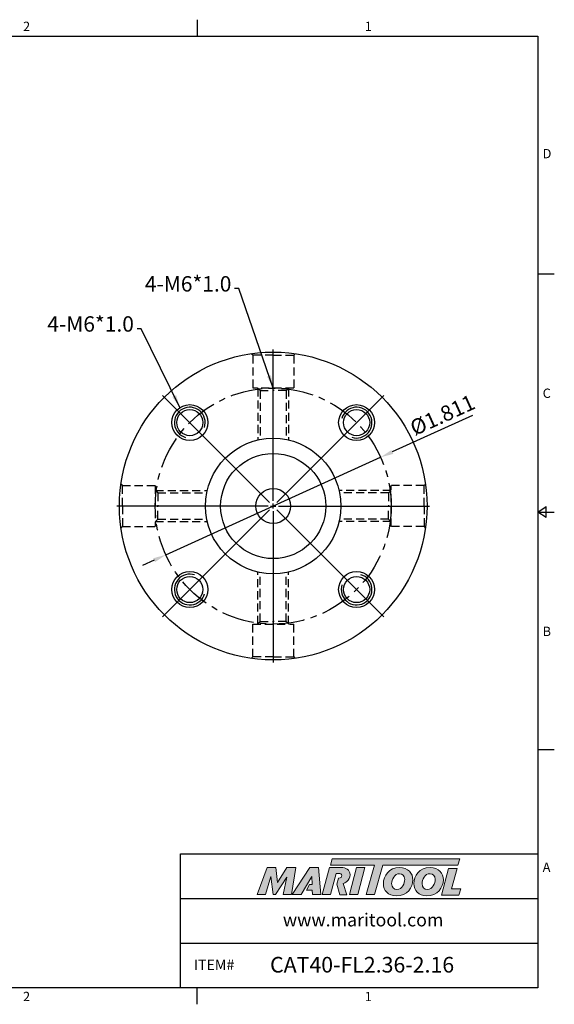
# Model space of a CAD drawing. Units: millimetres. Extents: x -3 to 269, y -3 to 189.
# Drawn here: x 165 to 269, y -3 to 189 of the extents above; entities that cross this region are included whole.
import ezdxf

# ---------------------------------------------------------------- set-up
doc = ezdxf.new("R2010")
doc.units = ezdxf.units.MM
doc.header["$LTSCALE"] = 5
doc.linetypes.add('CENTER', pattern=[2, 1.25, -0.25, 0.25, -0.25])
doc.linetypes.add('HIDDEN', pattern=[9.525, 6.35, -3.175])
doc.layers.add('Layer 1', color=7, linetype='Continuous', lineweight=0)
doc.styles.add('ROMANS', font='romans.shx', dxfattribs={"height": 2.5})
doc.styles.get("Standard").update_dxf_attribs({"font": 'isocp.shx', "height": 3, "bigfont": 'whgtxt.shx'})
doc.styles.add('굴림', font='txt', dxfattribs={"height": 3})
doc.dimstyles.get("Standard").update_dxf_attribs({"dimtxt": 2.5, "dimasz": 2.5, "dimexe": 0.18, "dimexo": 0.0625, "dimgap": 1, "dimtad": 3, "dimtoh": 1, "dimdec": 8, "dimdsep": 46, "dimtxsty": 'ROMANS', "dimcen": -1, "dimclrd": 3, "dimclre": 3, "dimclrt": 2, "dimaunit": 1, "dimadec": 8, "dimazin": 0, "dimtfac": 1, "dimtdec": 8, "dimtofl": 0, "dimtmove": 0, "dimatfit": 3, "dimfxl": 1, "dimtolj": 1, "dimtzin": 0, "dimarcsym": 0})

# ---------------------------------------------------------------- blocks, each defined once
blk = doc.blocks.new('*D3')
at = {"color": 3, "linetype": 'Continuous', "transparency": 16777216}
for p, q in [((253.46, 111.99), (237.84, 104.9)), ((193.68, 84.85), (235.57, 103.87)), ((191.4, 83.82), (189.13, 82.79))]:
    blk.add_line(p, q, dxfattribs=at)
for points in [[(237.67, 105.28), (238.02, 104.52), (235.57, 103.87)], [(191.23, 84.2), (191.58, 83.44), (193.68, 84.85)]]:
    blk.add_solid(points, dxfattribs=at)
at = {"layer": 'DEFPOINTS', "color": 0, "linetype": 'Continuous', "transparency": 16777216}
for p in [(235.57, 103.87), (193.68, 84.85)]:
    blk.add_point(p, dxfattribs=at)
at = {"color": 2, "linetype": 'Continuous', "transparency": 16777216, "insert": (247.78, 111.75), "char_height": 3, "attachment_point": 5, "rotation": 24.416}
blk.add_mtext('%%C1.811', dxfattribs=at)
blk = doc.blocks.new('*U4')
at = {"color": 7, "linetype": 'Continuous'}
for radius in [3.5, 2.55]:
    blk.add_circle((0, 0), radius, dxfattribs=at)
at = {"color": 3, "linetype": 'Continuous'}
blk.add_arc((0, 0), 3, 251.9048, 164.1406, dxfattribs=at)
blk = doc.blocks.new('*U5')
at = {"color": 0, "linetype": 'ByBlock', "lineweight": -2, "transparency": 16777216}
for p, rotation in [((3304.89, -851.64), 90.00000000000003), ((3304.89, -884.17), 180), ((3337.41, -884.17), 270)]:
    blk.add_blockref('*U4', p, dxfattribs=dict(at, rotation=rotation))
blk.add_blockref('*U4', (3337.41, -851.64), dxfattribs=at)

msp = doc.modelspace()

# ---------------------------------------------------------------- hatches: boundary and pattern name
at = {"linetype": 'Continuous'}
h = msp.add_hatch(color=93, dxfattribs=at)
h.dxf.hatch_style = 1
h.paths.add_polyline_path([(226.14183833, 25.60826447), (225.77120951, 24.38918294), (234.38163544, 24.38875521), (232.73380243, 18.67468977), (234.34853742, 18.67468977), (235.99605439, 24.38875521), (250.61558193, 24.3880337), (250.98804791, 25.60728762)])
h = msp.add_hatch(color=0, dxfattribs=at)
h.dxf.hatch_style = 1
edge = h.paths.add_edge_path()
edge.add_spline(control_points=[(217.29194021, 22.0668342), (217.29194021, 22.0668342), (216.55119971, 18.67468977), (216.55119971, 18.67468977)], knot_values=[1, 1, 1, 1, 2, 2, 2, 2], degree=3, periodic=0)
edge.add_spline(control_points=[(216.55119971, 18.67468977), (216.55119971, 18.67468977), (218.18050128, 18.67468977), (218.18050128, 18.67468977)], knot_values=[0, 0, 0, 0, 1, 1, 1, 1], degree=3, periodic=0)
edge.add_spline(control_points=[(218.18050128, 18.67468977), (218.18050128, 18.67468977), (219.03248788, 23.90349001), (219.03248788, 23.90349001)], knot_values=[12, 12, 12, 12, 13, 13, 13, 13], degree=3, periodic=0)
edge.add_spline(control_points=[(219.03248788, 23.90349001), (219.03248788, 23.90349001), (217.27691394, 23.90349001), (217.27691394, 23.90349001)], knot_values=[11, 11, 11, 11, 12, 12, 12, 12], degree=3, periodic=0)
edge.add_spline(control_points=[(217.27691394, 23.90349001), (217.27691394, 23.90349001), (215.46973927, 21.02999287), (215.46973927, 21.02999287)], knot_values=[10, 10, 10, 10, 11, 11, 11, 11], degree=3, periodic=0)
edge.add_spline(control_points=[(215.46973927, 21.02999287), (215.46973927, 21.02999287), (215.15157383, 23.90349001), (215.15157383, 23.90349001)], knot_values=[9, 9, 9, 9, 10, 10, 10, 10], degree=3, periodic=0)
edge.add_spline(control_points=[(215.15157383, 23.90349001), (215.15157383, 23.90349001), (213.42559269, 23.90349001), (213.42559269, 23.90349001)], knot_values=[8, 8, 8, 8, 9, 9, 9, 9], degree=3, periodic=0)
edge.add_spline(control_points=[(213.42559269, 23.90349001), (213.42559269, 23.90349001), (211.52231305, 18.67468977), (211.52231305, 18.67468977)], knot_values=[7, 7, 7, 7, 8, 8, 8, 8], degree=3, periodic=0)
edge.add_spline(control_points=[(211.52231305, 18.67468977), (211.52231305, 18.67468977), (213.1145805, 18.67468977), (213.1145805, 18.67468977)], knot_values=[6, 6, 6, 6, 7, 7, 7, 7], degree=3, periodic=0)
edge.add_spline(control_points=[(213.1145805, 18.67468977), (213.1145805, 18.67468977), (214.18862839, 22.14078758), (214.18862839, 22.14078758)], knot_values=[5, 5, 5, 5, 6, 6, 6, 6], degree=3, periodic=0)
edge.add_spline(control_points=[(214.18862839, 22.14078758), (214.18862839, 22.14078758), (214.58115019, 18.67468977), (214.58115019, 18.67468977)], knot_values=[4, 4, 4, 4, 5, 5, 5, 5], degree=3, periodic=0)
edge.add_spline(control_points=[(214.58115019, 18.67468977), (214.58115019, 18.67468977), (215.09965633, 18.67468977), (215.09965633, 18.67468977)], knot_values=[3, 3, 3, 3, 4, 4, 4, 4], degree=3, periodic=0)
edge.add_spline(control_points=[(215.09965633, 18.67468977), (215.09965633, 18.67468977), (217.29194021, 22.0668342), (217.29194021, 22.0668342)], knot_values=[2, 2, 2, 2, 3, 3, 3, 3], degree=3, periodic=0)
h = msp.add_hatch(color=0, dxfattribs=at)
h.dxf.hatch_style = 1
edge = h.paths.add_edge_path()
edge.add_spline(control_points=[(220.03919048, 18.67468977), (220.03919048, 18.67468977), (218.34323319, 18.67468977), (218.34323319, 18.67468977), (218.34323319, 18.67468977), (221.73526359, 23.91078444), (221.73526359, 23.91078444), (221.73526359, 23.91078444), (223.48325261, 23.91078444), (223.48325261, 23.91078444), (223.48325261, 23.91078444), (223.87591711, 18.67468977), (223.87591711, 18.67468977), (223.87591711, 18.67468977), (222.29824501, 18.67468977), (222.29824501, 18.67468977), (222.29824501, 18.67468977), (222.24632824, 19.51909142), (222.24632824, 19.51909142), (222.24632824, 19.51909142), (221.1026941, 19.51909142), (221.1026941, 19.51909142), (221.1026941, 19.51909142), (221.67044574, 20.6075622), (221.67044574, 20.6075622), (221.67044574, 20.6075622), (222.19455513, 20.6075622), (222.19455513, 20.6075622), (222.19455513, 20.6075622), (222.12778448, 22.14078758), (222.12778448, 22.14078758), (222.12778448, 22.14078758), (220.04760949, 18.68646945), (220.04760949, 18.68646945), (220.04760949, 18.68646945), (220.03919048, 18.67468977), (220.03919048, 18.67468977)], knot_values=[0, 0, 0, 0, 1, 1, 1, 2, 2, 2, 3, 3, 3, 4, 4, 4, 5, 5, 5, 6, 6, 6, 7, 7, 7, 8, 8, 8, 9, 9, 9, 10, 10, 10, 11, 11, 11, 12, 12, 12, 12], degree=3, periodic=0)
h = msp.add_hatch(color=0, dxfattribs=at)
h.dxf.hatch_style = 1
edge = h.paths.add_edge_path()
edge.add_spline(control_points=[(228.25752559, 20.82741118), (228.49053332, 20.89826162), (228.72173101, 21.00235373), (228.92626641, 21.15862119)], knot_values=[12, 12, 12, 12, 13, 13, 13, 13], degree=3, periodic=0)
edge.add_spline(control_points=[(228.92626641, 21.15862119), (229.37814627, 21.50681117), (229.61523379, 22.00316649), (229.61523379, 22.49176446)], knot_values=[13, 13, 13, 13, 14, 14, 14, 14], degree=3, periodic=0)
edge.add_spline(control_points=[(229.61523379, 22.49176446), (229.61523379, 23.54337348), (228.68946619, 23.91374373), (227.8822434, 23.91374373)], knot_values=[0, 0, 0, 0, 1, 1, 1, 1], degree=3, periodic=0)
edge.add_spline(control_points=[(227.8822434, 23.91374373), (227.8822434, 23.91374373), (225.5714157, 23.91374373), (225.5714157, 23.91374373)], knot_values=[1, 1, 1, 1, 2, 2, 2, 2], degree=3, periodic=0)
edge.add_spline(control_points=[(225.5714157, 23.91374373), (225.5714157, 23.91374373), (224.16420313, 18.68480614), (224.16420313, 18.68480614)], knot_values=[2, 2, 2, 2, 3, 3, 3, 3], degree=3, periodic=0)
edge.add_spline(control_points=[(224.16420313, 18.68480614), (224.16420313, 18.68480614), (225.82352851, 18.68480614), (225.82352851, 18.68480614)], knot_values=[3, 3, 3, 3, 4, 4, 4, 4], degree=3, periodic=0)
edge.add_spline(control_points=[(225.82352851, 18.68480614), (225.82352851, 18.68480614), (226.91188437, 22.74344729), (226.91188437, 22.74344729)], knot_values=[4, 4, 4, 4, 5, 5, 5, 5], degree=3, periodic=0)
edge.add_spline(control_points=[(226.91188437, 22.74344729), (226.91188437, 22.74344729), (227.40076965, 22.74344729), (227.40076965, 22.74344729)], knot_values=[5, 5, 5, 5, 6, 6, 6, 6], degree=3, periodic=0)
edge.add_spline(control_points=[(227.98593223, 22.32147632), (227.98593223, 22.6768203), (227.68948663, 22.74344729), (227.40076965, 22.74344729)], knot_values=[6, 6, 6, 6, 7, 7, 7, 7], degree=3, periodic=0)
edge.add_spline(control_points=[(227.98593223, 22.32147632), (227.98593223, 22.1290079), (227.83791055, 21.81770842), (227.34902527, 21.83270596)], knot_values=[7, 7, 7, 7, 8, 8, 8, 8], degree=3, periodic=0)
edge.add_spline(control_points=[(227.34902527, 21.83270596), (227.34902527, 21.83270596), (227.035887, 20.68642857), (227.035887, 20.68642857)], knot_values=[8, 8, 8, 8, 9, 9, 9, 9], degree=3, periodic=0)
edge.add_spline(control_points=[(227.035887, 20.68642857), (227.035887, 20.68642857), (227.63394977, 18.60427029), (227.63394977, 18.60427029)], knot_values=[9, 9, 9, 9, 10, 10, 10, 10], degree=3, periodic=0)
edge.add_spline(control_points=[(227.63394977, 18.60427029), (227.63394977, 18.60427029), (229.00217457, 18.60427029), (229.00217457, 18.60427029)], knot_values=[10, 10, 10, 10, 11, 11, 11, 11], degree=3, periodic=0)
edge.add_spline(control_points=[(229.00217457, 18.60427029), (229.00217457, 18.60427029), (228.25752559, 20.82741118), (228.25752559, 20.82741118)], knot_values=[11, 11, 11, 11, 12, 12, 12, 12], degree=3, periodic=0)
h = msp.add_hatch(color=0, dxfattribs=at)
h.dxf.hatch_style = 1
edge = h.paths.add_edge_path()
edge.add_spline(control_points=[(231.09665846, 18.67468977), (231.09665846, 18.67468977), (229.48209473, 18.67468977), (229.48209473, 18.67468977), (229.48209473, 18.67468977), (230.88200865, 23.90349001), (230.88200865, 23.90349001), (230.88200865, 23.90349001), (232.49645633, 23.90349001), (232.49645633, 23.90349001), (232.49645633, 23.90349001), (231.09665846, 18.67468977), (231.09665846, 18.67468977)], knot_values=[0, 0, 0, 0, 1, 1, 1, 2, 2, 2, 3, 3, 3, 4, 4, 4, 4], degree=3, periodic=0)
h = msp.add_hatch(color=0, dxfattribs=at)
h.dxf.hatch_style = 1
edge = h.paths.add_edge_path()
edge.add_spline(control_points=[(236.09609544, 20.79485905), (236.09609544, 19.43982282), (237.02410405, 18.40125764), (238.62955896, 18.40125764)], knot_values=[0, 0, 0, 0, 1, 1, 1, 1], degree=3, periodic=0)
edge.add_spline(control_points=[(238.62955896, 18.40125764), (240.75811766, 18.40125764), (241.8554663, 20.02889281), (241.8554663, 21.50189818)], knot_values=[3, 3, 3, 3, 4, 4, 4, 4], degree=3, periodic=0)
edge.add_spline(control_points=[(241.8554663, 21.50189818), (241.8554663, 22.82033442), (240.92760134, 23.91035348), (239.25577802, 23.91035348)], knot_values=[2, 2, 2, 2, 3, 3, 3, 3], degree=3, periodic=0)
edge.add_spline(control_points=[(239.25577802, 23.91035348), (237.20085665, 23.91035348), (236.09609544, 22.27516208), (236.09609544, 20.79485905)], knot_values=[1, 1, 1, 1, 2, 2, 2, 2], degree=3, periodic=0)
edge = h.paths.add_edge_path(flags=16)
edge.add_spline(control_points=[(237.70899165, 20.78026374), (237.70899165, 21.57571107), (238.26157469, 22.71721596), (239.27051698, 22.71721596)], knot_values=[1, 1, 1, 1, 2, 2, 2, 2], degree=3, periodic=0)
edge.add_spline(control_points=[(239.27051698, 22.71721596), (239.80080351, 22.71721596), (240.2574527, 22.35641311), (240.2574527, 21.59771579)], knot_values=[0, 0, 0, 0, 1, 1, 1, 1], degree=3, periodic=0)
edge.add_spline(control_points=[(240.2574527, 21.59771579), (240.2574527, 20.83919085), (239.81568613, 19.65335099), (238.72549149, 19.65335099)], knot_values=[3, 3, 3, 3, 4, 4, 4, 4], degree=3, periodic=0)
edge.add_spline(control_points=[(238.72549149, 19.65335099), (238.18049473, 19.65335099), (237.70899165, 20.0142975), (237.70899165, 20.78026374)], knot_values=[2, 2, 2, 2, 3, 3, 3, 3], degree=3, periodic=0)
h = msp.add_hatch(color=0, dxfattribs=at)
h.dxf.hatch_style = 1
edge = h.paths.add_edge_path()
edge.add_spline(control_points=[(242.03532184, 20.79485905), (242.03532184, 19.43982282), (242.96344538, 18.40125764), (244.56875662, 18.40125764)], knot_values=[0, 0, 0, 0, 1, 1, 1, 1], degree=3, periodic=0)
edge.add_spline(control_points=[(244.56875662, 18.40125764), (246.69734406, 18.40125764), (247.7946927, 20.02889281), (247.7946927, 21.50189818)], knot_values=[3, 3, 3, 3, 4, 4, 4, 4], degree=3, periodic=0)
edge.add_spline(control_points=[(247.7946927, 21.50189818), (247.7946927, 22.82033442), (246.86668408, 23.91035348), (245.19500442, 23.91035348)], knot_values=[2, 2, 2, 2, 3, 3, 3, 3], degree=3, periodic=0)
edge.add_spline(control_points=[(245.19500442, 23.91035348), (243.1399394, 23.91035348), (242.03532184, 22.27516208), (242.03532184, 20.79485905)], knot_values=[1, 1, 1, 1, 2, 2, 2, 2], degree=3, periodic=0)
edge = h.paths.add_edge_path(flags=16)
edge.add_spline(control_points=[(243.64833442, 20.78026374), (243.64833442, 21.57571107), (244.20065612, 22.71721596), (245.20931242, 22.71721596)], knot_values=[1, 1, 1, 1, 2, 2, 2, 2], degree=3, periodic=0)
edge.add_spline(control_points=[(245.20931242, 22.71721596), (245.73988626, 22.71721596), (246.19653545, 22.35641311), (246.19653545, 21.59771579)], knot_values=[0, 0, 0, 0, 1, 1, 1, 1], degree=3, periodic=0)
edge.add_spline(control_points=[(246.19653545, 21.59771579), (246.19653545, 20.83919085), (245.75448156, 19.65335099), (244.66443058, 19.65335099)], knot_values=[3, 3, 3, 3, 4, 4, 4, 4], degree=3, periodic=0)
edge.add_spline(control_points=[(244.66443058, 19.65335099), (244.11943382, 19.65335099), (243.64833442, 20.0142975), (243.64833442, 20.78026374)], knot_values=[2, 2, 2, 2, 3, 3, 3, 3], degree=3, periodic=0)
h = msp.add_hatch(color=0, dxfattribs=at)
h.dxf.hatch_style = 1
edge = h.paths.add_edge_path()
edge.add_spline(control_points=[(249.38819713, 19.76373517), (249.38819713, 19.76373517), (250.45620991, 23.75578115), (250.45620991, 23.75578115)], knot_values=[4, 4, 4, 4, 5, 5, 5, 5], degree=3, periodic=0)
edge.add_spline(control_points=[(250.45620991, 23.75578115), (250.45620991, 23.75578115), (248.82087486, 23.75578115), (248.82087486, 23.75578115)], knot_values=[3, 3, 3, 3, 4, 4, 4, 4], degree=3, periodic=0)
edge.add_spline(control_points=[(248.82087486, 23.75578115), (248.82087486, 23.75578115), (247.42909178, 18.55600235), (247.42909178, 18.55600235)], knot_values=[2, 2, 2, 2, 3, 3, 3, 3], degree=3, periodic=0)
edge.add_spline(control_points=[(247.42909178, 18.55600235), (247.42909178, 18.55600235), (250.79515017, 18.55600235), (250.79515017, 18.55600235)], knot_values=[1, 1, 1, 1, 2, 2, 2, 2], degree=3, periodic=0)
edge.add_spline(control_points=[(250.79515017, 18.55600235), (250.79515017, 18.55600235), (251.19468067, 19.76373517), (251.19468067, 19.76373517)], knot_values=[0, 0, 0, 0, 1, 1, 1, 1], degree=3, periodic=0)
edge.add_spline(control_points=[(251.19468067, 19.76373517), (251.19468067, 19.76373517), (249.38819713, 19.76373517), (249.38819713, 19.76373517)], knot_values=[5, 5, 5, 5, 6, 6, 6, 6], degree=3, periodic=0)

# ---------------------------------------------------------------- linework, layer by layer
at = {"color": 7, "linetype": 'Continuous'}
for p, q in [((199.7676875, 189.14820916), (199.7676875, 185.90808416)), ((269.430375, 139.55606312), (266.19025, 139.55606312)), ((266.19025, 93.20404208), (267.8103125, 94.30568458)), ((267.8103125, 92.10239958), (267.8103125, 94.30568458)), ((266.19025, 93.20404208), (269.430375, 93.20404208)), ((267.8103125, 92.10239958), (266.19025, 93.20404208)), ((269.430375, 46.85202104), (266.19025, 46.85202104)), ((196.5275625, 0.5), (196.5275625, 26.57301184)), ((196.5275625, 26.57301184), (266.19025, 26.57301184)), ((196.5275625, 17.88200789), (266.19025, 17.88200789)), ((196.5275625, 9.19100395), (266.19025, 9.19100395)), ((199.7676875, -2.740125), (199.7676875, 0.5))]:
    msp.add_line(p, q, dxfattribs=at)
at = {"color": 3, "linetype": 'Continuous'}
for p, q in [((214.62387529, 95.36196355), (214.62387529, 124.86196355)), ((213.91676851, 95.06907033), (193.05711846, 115.92872038)), ((215.33098207, 95.06907033), (236.19063212, 115.92872038)), ((213.62387529, 94.36196355), (184.12387529, 94.36196355)), ((214.12387529, 94.36196355), (215.12387529, 94.36196355)), ((214.62387529, 93.86196355), (214.62387529, 94.86196355)), ((215.62387529, 94.36196355), (245.12387529, 94.36196355)), ((213.91676851, 93.65485677), (193.05711846, 72.79520673)), ((214.62387529, 93.36196355), (214.62387529, 63.86196355)), ((215.33098207, 93.65485677), (236.19063212, 72.79520673))]:
    msp.add_line(p, q, dxfattribs=at)
at = {"color": 2, "linetype": 'HIDDEN', "ltscale": 0.05}
for p, q in [((210.62387529, 123.76196355), (210.33240684, 124.053432)), ((210.62387529, 123.76196355), (210.62387529, 117.36196355)), ((214.62387529, 123.76196355), (210.62387529, 123.76196355)), ((214.62387529, 123.76196355), (218.62387529, 123.76196355)), ((218.62387529, 123.76196355), (218.91534374, 124.053432)), ((218.62387529, 123.76196355), (218.62387529, 117.36196355)), ((218.62387529, 117.36196355), (210.62387529, 117.36196355)), ((212.07387529, 116.86196355), (211.57387529, 117.36196355)), ((211.62387529, 117.31196355), (211.62387529, 107.22474956)), ((217.17387529, 116.86196355), (217.67387529, 117.36196355)), ((217.62387529, 117.31196355), (217.62387529, 107.22474956)), ((212.07387529, 116.86196355), (214.62387529, 116.86196355)), ((212.07387529, 116.86196355), (212.07387529, 107.32146833)), ((217.17387529, 116.86196355), (214.62387529, 116.86196355)), ((217.17387529, 116.86196355), (217.17387529, 107.32146833)), ((185.22387529, 98.36196355), (184.93240684, 98.653432)), ((185.22387529, 98.36196355), (191.62387529, 98.36196355)), ((185.22387529, 94.36196355), (185.22387529, 98.36196355)), ((191.62387529, 98.36196355), (191.62387529, 90.36196355)), ((237.62387529, 90.36196355), (237.62387529, 98.36196355)), ((244.02387529, 98.36196355), (237.62387529, 98.36196355)), ((244.02387529, 98.36196355), (244.31534374, 98.653432)), ((244.02387529, 94.36196355), (244.02387529, 98.36196355)), ((192.12387529, 96.91196355), (191.62387529, 97.41196355)), ((191.67387529, 97.36196355), (201.76108928, 97.36196355)), ((192.12387529, 96.91196355), (192.12387529, 94.36196355)), ((192.12387529, 96.91196355), (201.66437052, 96.91196355)), ((237.57387529, 97.36196355), (227.4866613, 97.36196355)), ((237.12387529, 96.91196355), (227.58338007, 96.91196355)), ((237.12387529, 96.91196355), (237.62387529, 97.41196355)), ((237.12387529, 96.91196355), (237.12387529, 94.36196355)), ((185.22387529, 94.36196355), (185.22387529, 90.36196355)), ((192.12387529, 91.81196355), (192.12387529, 94.36196355)), ((237.12387529, 91.81196355), (237.12387529, 94.36196355)), ((244.02387529, 94.36196355), (244.02387529, 90.36196355)), ((185.22387529, 90.36196355), (184.93240684, 90.0704951)), ((185.22387529, 90.36196355), (191.62387529, 90.36196355)), ((192.12387529, 91.81196355), (191.62387529, 91.31196355)), ((191.67387529, 91.36196355), (201.76108928, 91.36196355)), ((192.12387529, 91.81196355), (201.66437052, 91.81196355)), ((237.57387529, 91.36196355), (227.4866613, 91.36196355)), ((237.12387529, 91.81196355), (227.58338007, 91.81196355)), ((237.12387529, 91.81196355), (237.62387529, 91.31196355)), ((244.02387529, 90.36196355), (237.62387529, 90.36196355)), ((244.02387529, 90.36196355), (244.31534374, 90.0704951)), ((211.62387529, 71.41196355), (211.62387529, 81.49917754)), ((212.07387529, 71.86196355), (212.07387529, 81.40245878)), ((217.17387529, 71.86196355), (217.17387529, 81.40245878)), ((217.62387529, 71.41196355), (217.62387529, 81.49917754)), ((210.62387529, 71.36196355), (218.62387529, 71.36196355)), ((210.62387529, 64.96196355), (210.62387529, 71.36196355)), ((212.07387529, 71.86196355), (211.57387529, 71.36196355)), ((212.07387529, 71.86196355), (214.62387529, 71.86196355)), ((217.17387529, 71.86196355), (214.62387529, 71.86196355)), ((217.17387529, 71.86196355), (217.67387529, 71.36196355)), ((218.62387529, 64.96196355), (218.62387529, 71.36196355)), ((210.62387529, 64.96196355), (210.33240684, 64.6704951)), ((214.62387529, 64.96196355), (210.62387529, 64.96196355)), ((214.62387529, 64.96196355), (218.62387529, 64.96196355)), ((218.62387529, 64.96196355), (218.91534374, 64.6704951))]:
    msp.add_line(p, q, dxfattribs=at)
at = {"color": 0}
msp.add_lwpolyline([(0.5, 0.5), (0.5, 185.90808416), (266.19025, 185.90808416), (266.19025, 0.5)], close=True, dxfattribs=at)
at = {"color": 7, "linetype": 'Continuous'}
for radius in [30, 13.208, 10.25, 3.4]:
    msp.add_circle((214.62387529, 94.36196355), radius, dxfattribs=at)
at = {"color": 3, "linetype": 'CENTER'}
msp.add_circle((214.62387529, 94.36196355), 23, dxfattribs=at)
at = {"layer": 'Layer 1', "color": 103}
msp.add_lwpolyline([(250.98804791, 25.60728762), (226.14183833, 25.60826447), (225.77120951, 24.38918294), (234.38163544, 24.38875521), (232.73380243, 18.67468977), (234.34853742, 18.67468977), (235.99605439, 24.38875521), (250.61558193, 24.3880337)], close=True, dxfattribs=at)
at = {"layer": 'Layer 1'}
for points in [[(211.52231305, 18.67468977), (211.52231305, 18.67468977), (213.42559269, 23.90349001), (213.42559269, 23.90349001)], [(213.42559269, 23.90349001), (213.42559269, 23.90349001), (215.15157383, 23.90349001), (215.15157383, 23.90349001)], [(215.15157383, 23.90349001), (215.15157383, 23.90349001), (215.46973927, 21.02999287), (215.46973927, 21.02999287)], [(215.46973927, 21.02999287), (215.46973927, 21.02999287), (217.27691394, 23.90349001), (217.27691394, 23.90349001)], [(217.27691394, 23.90349001), (217.27691394, 23.90349001), (219.03248788, 23.90349001), (219.03248788, 23.90349001)], [(219.03248788, 23.90349001), (219.03248788, 23.90349001), (218.18050128, 18.67468977), (218.18050128, 18.67468977)], [(225.5714157, 23.91374373), (225.5714157, 23.91374373), (224.16420313, 18.68480614), (224.16420313, 18.68480614)], [(227.8822434, 23.91374373), (227.8822434, 23.91374373), (225.5714157, 23.91374373), (225.5714157, 23.91374373)], [(229.61523379, 22.49176446), (229.61523379, 23.54337348), (228.68946619, 23.91374373), (227.8822434, 23.91374373)], [(247.42909178, 18.55600235), (247.42909178, 18.55600235), (248.82087486, 23.75578115), (248.82087486, 23.75578115)], [(248.82087486, 23.75578115), (248.82087486, 23.75578115), (250.45620991, 23.75578115), (250.45620991, 23.75578115)], [(250.45620991, 23.75578115), (250.45620991, 23.75578115), (249.38819713, 19.76373517), (249.38819713, 19.76373517)], [(214.18862839, 22.14078758), (214.18862839, 22.14078758), (213.1145805, 18.67468977), (213.1145805, 18.67468977)], [(214.58115019, 18.67468977), (214.58115019, 18.67468977), (214.18862839, 22.14078758), (214.18862839, 22.14078758)], [(217.29194021, 22.0668342), (217.29194021, 22.0668342), (215.09965633, 18.67468977), (215.09965633, 18.67468977)], [(216.55119971, 18.67468977), (216.55119971, 18.67468977), (217.29194021, 22.0668342), (217.29194021, 22.0668342)], [(225.82352851, 18.68480614), (225.82352851, 18.68480614), (226.91188437, 22.74344729), (226.91188437, 22.74344729)], [(226.91188437, 22.74344729), (226.91188437, 22.74344729), (227.40076965, 22.74344729), (227.40076965, 22.74344729)], [(227.34902527, 21.83270596), (227.34902527, 21.83270596), (227.035887, 20.68642857), (227.035887, 20.68642857)], [(228.25752559, 20.82741118), (228.49053332, 20.89826162), (228.72173101, 21.00235373), (228.92626641, 21.15862119)], [(228.92626641, 21.15862119), (229.37814627, 21.50681117), (229.61523379, 22.00316649), (229.61523379, 22.49176446)], [(227.035887, 20.68642857), (227.035887, 20.68642857), (227.63394977, 18.60427029), (227.63394977, 18.60427029)], [(229.00217457, 18.60427029), (229.00217457, 18.60427029), (228.25752559, 20.82741118), (228.25752559, 20.82741118)], [(249.38819713, 19.76373517), (249.38819713, 19.76373517), (251.19468067, 19.76373517), (251.19468067, 19.76373517)], [(251.19468067, 19.76373517), (251.19468067, 19.76373517), (250.79515017, 18.55600235), (250.79515017, 18.55600235)], [(213.1145805, 18.67468977), (213.1145805, 18.67468977), (211.52231305, 18.67468977), (211.52231305, 18.67468977)], [(215.09965633, 18.67468977), (215.09965633, 18.67468977), (214.58115019, 18.67468977), (214.58115019, 18.67468977)], [(218.18050128, 18.67468977), (218.18050128, 18.67468977), (216.55119971, 18.67468977), (216.55119971, 18.67468977)], [(224.16420313, 18.68480614), (224.16420313, 18.68480614), (225.82352851, 18.68480614), (225.82352851, 18.68480614)], [(227.63394977, 18.60427029), (227.63394977, 18.60427029), (229.00217457, 18.60427029), (229.00217457, 18.60427029)], [(250.79515017, 18.55600235), (250.79515017, 18.55600235), (247.42909178, 18.55600235), (247.42909178, 18.55600235)]]:
    msp.add_open_spline(points, degree=3, dxfattribs=at)
for points, knots in [([(220.03919048, 18.67468977), (220.03919048, 18.67468977), (218.34323319, 18.67468977), (218.34323319, 18.67468977), (218.34323319, 18.67468977), (221.73526359, 23.91078444), (221.73526359, 23.91078444), (221.73526359, 23.91078444), (223.48325261, 23.91078444), (223.48325261, 23.91078444), (223.48325261, 23.91078444), (223.87591711, 18.67468977), (223.87591711, 18.67468977), (223.87591711, 18.67468977), (222.29824501, 18.67468977), (222.29824501, 18.67468977), (222.29824501, 18.67468977), (222.24632824, 19.51909142), (222.24632824, 19.51909142), (222.24632824, 19.51909142), (221.1026941, 19.51909142), (221.1026941, 19.51909142), (221.1026941, 19.51909142), (221.67044574, 20.6075622), (221.67044574, 20.6075622), (221.67044574, 20.6075622), (222.19455513, 20.6075622), (222.19455513, 20.6075622), (222.19455513, 20.6075622), (222.12778448, 22.14078758), (222.12778448, 22.14078758), (222.12778448, 22.14078758), (220.04760949, 18.68646945), (220.04760949, 18.68646945), (220.04760949, 18.68646945), (220.03919048, 18.67468977), (220.03919048, 18.67468977)], [0, 0, 0, 0, 1, 1, 1, 2, 2, 2, 3, 3, 3, 4, 4, 4, 5, 5, 5, 6, 6, 6, 7, 7, 7, 8, 8, 8, 9, 9, 9, 10, 10, 10, 11, 11, 11, 12, 12, 12, 12]), ([(231.09665846, 18.67468977), (231.09665846, 18.67468977), (229.48209473, 18.67468977), (229.48209473, 18.67468977), (229.48209473, 18.67468977), (230.88200865, 23.90349001), (230.88200865, 23.90349001), (230.88200865, 23.90349001), (232.49645633, 23.90349001), (232.49645633, 23.90349001), (232.49645633, 23.90349001), (231.09665846, 18.67468977), (231.09665846, 18.67468977)], [0, 0, 0, 0, 1, 1, 1, 2, 2, 2, 3, 3, 3, 4, 4, 4, 4]), ([(238.62955896, 18.40125764), (237.02410405, 18.40125764), (236.09609544, 19.43982282), (236.09609544, 20.79485905), (236.09609544, 22.27516208), (237.20085665, 23.91035348), (239.25577802, 23.91035348), (240.92760134, 23.91035348), (241.8554663, 22.82033442), (241.8554663, 21.50189818), (241.8554663, 20.02889281), (240.75811766, 18.40125764), (238.62955896, 18.40125764)], [0, 0, 0, 0, 1, 1, 1, 2, 2, 2, 3, 3, 3, 4, 4, 4, 4]), ([(244.56875662, 18.40125764), (242.96344538, 18.40125764), (242.03532184, 19.43982282), (242.03532184, 20.79485905), (242.03532184, 22.27516208), (243.1399394, 23.91035348), (245.19500442, 23.91035348), (246.86668408, 23.91035348), (247.7946927, 22.82033442), (247.7946927, 21.50189818), (247.7946927, 20.02889281), (246.69734406, 18.40125764), (244.56875662, 18.40125764)], [0, 0, 0, 0, 1, 1, 1, 2, 2, 2, 3, 3, 3, 4, 4, 4, 4]), ([(227.40076965, 22.74344729), (227.68948663, 22.74344729), (227.98593223, 22.6768203), (227.98593223, 22.32147632), (227.98593223, 22.1290079), (227.83791055, 21.81770842), (227.34902527, 21.83270596)], [6, 6, 6, 6, 7, 7, 7, 8, 8, 8, 8]), ([(240.2574527, 21.59771579), (240.2574527, 22.35641311), (239.80080351, 22.71721596), (239.27051698, 22.71721596), (238.26157469, 22.71721596), (237.70899165, 21.57571107), (237.70899165, 20.78026374), (237.70899165, 20.0142975), (238.18049473, 19.65335099), (238.72549149, 19.65335099), (239.81568613, 19.65335099), (240.2574527, 20.83919085), (240.2574527, 21.59771579)], [0, 0, 0, 0, 1, 1, 1, 2, 2, 2, 3, 3, 3, 4, 4, 4, 4]), ([(246.19653545, 21.59771579), (246.19653545, 22.35641311), (245.73988626, 22.71721596), (245.20931242, 22.71721596), (244.20065612, 22.71721596), (243.64833442, 21.57571107), (243.64833442, 20.78026374), (243.64833442, 20.0142975), (244.11943382, 19.65335099), (244.66443058, 19.65335099), (245.75448156, 19.65335099), (246.19653545, 20.83919085), (246.19653545, 21.59771579)], [0, 0, 0, 0, 1, 1, 1, 2, 2, 2, 3, 3, 3, 4, 4, 4, 4])]:
    msp.add_open_spline(points, degree=3, knots=knots, dxfattribs=at)

# ---------------------------------------------------------------- block references
at = {"color": 7, "linetype": 'Continuous'}
msp.add_blockref('*U5', (-3106.52698453, 962.26521375), dxfattribs=at)

# ---------------------------------------------------------------- texts
at = {"color": 2, "style": '굴림'}
for s, height, p in [('2', 1.81447, (165.85355811, 186.94115489)), ('1', 1.81447, (232.47870209, 186.94115489)), ('D', 1.81447, (267.16087675, 162.137321)), ('C', 1.81447, (267.16087675, 115.44544205)), ('B', 1.81447, (267.16087675, 69.03932239)), ('A', 1.81447, (267.16087675, 23.07183887)), ('www.maritool.com', 2.540258, (216.51075268, 12.44259613)), ('ITEM#', 2.0322064, (199.14328274, 3.93367285)), ('CAT40-FL2.36-2.16', 3.0483096, (214.00856615, 3.45082628)), ('2', 1.81447, (165.85355811, -2.1252731)), ('1', 1.81447, (232.47870209, -2.1252731))]:
    msp.add_text(s, height=height, dxfattribs=at).set_placement(p)
at = {"color": 2, "linetype": 'Continuous', "char_height": 3, "width": 3, "attachment_point": 9}
for insert in [(206.47242964, 135.23282675), (187.45822317, 127.41396272)]:
    msp.add_mtext('4-M6*1.0', dxfattribs=dict(at, insert=insert))

# ---------------------------------------------------------------- dimensions: what is measured, and where the dimension line sits
at = {"color": 7, "linetype": 'Continuous'}
dim = msp.add_diameter_dim_2p(p1=(193.68080601, 84.8547111), p2=(235.56694457, 103.869216), text='%%C1.811', dimstyle='Standard', override={"dimtxt": 3, "dimexe": 1.25, "dimexo": 0.625, "dimgap": 0.625, "dimtad": 1, "dimtoh": 0, "dimtxsty": 'Standard', "dimcen": -0.5, "dimtm": 1e-09, "dimtfac": 0.7, "dimtofl": 1, "dimtolj": 0, "dimtzin": 8, "dimlwd": -1, "dimlwe": -1, "dimarcsym": 1}, dxfattribs=at)
dim.commit()
dim.dimension.update_dxf_attribs({"geometry": '*D3', "text_midpoint": (248.66014957, 109.81296778), "dimtype": 163})

# ---------------------------------------------------------------- leaders
at = {"color": 7, "linetype": 'Continuous', "annotation_type": 0, "has_hookline": 1, "hookline_direction": 1, "text_width": 15.0023622}
for points in [[(214.62387529, 117.36196355), (207.89302011, 136.73282675), (207.09742964, 136.73282675)], [(196.42725007, 113.54309953), (188.87881364, 128.91396272), (188.08322317, 128.91396272)]]:
    msp.add_leader(points, dimstyle='Standard', override={"dimtxt": 3, "dimexe": 1.25, "dimexo": 0.625, "dimgap": 0.625, "dimtad": 0, "dimtoh": 0, "dimtxsty": 'Standard', "dimcen": -0.5, "dimadec": 0, "dimtm": 1e-09, "dimtfac": 0.7, "dimtofl": 1, "dimtolj": 0, "dimtzin": 8, "dimlwd": -1, "dimlwe": -1, "dimarcsym": 1}, dxfattribs=at)

doc.saveas('drawing.dxf')
